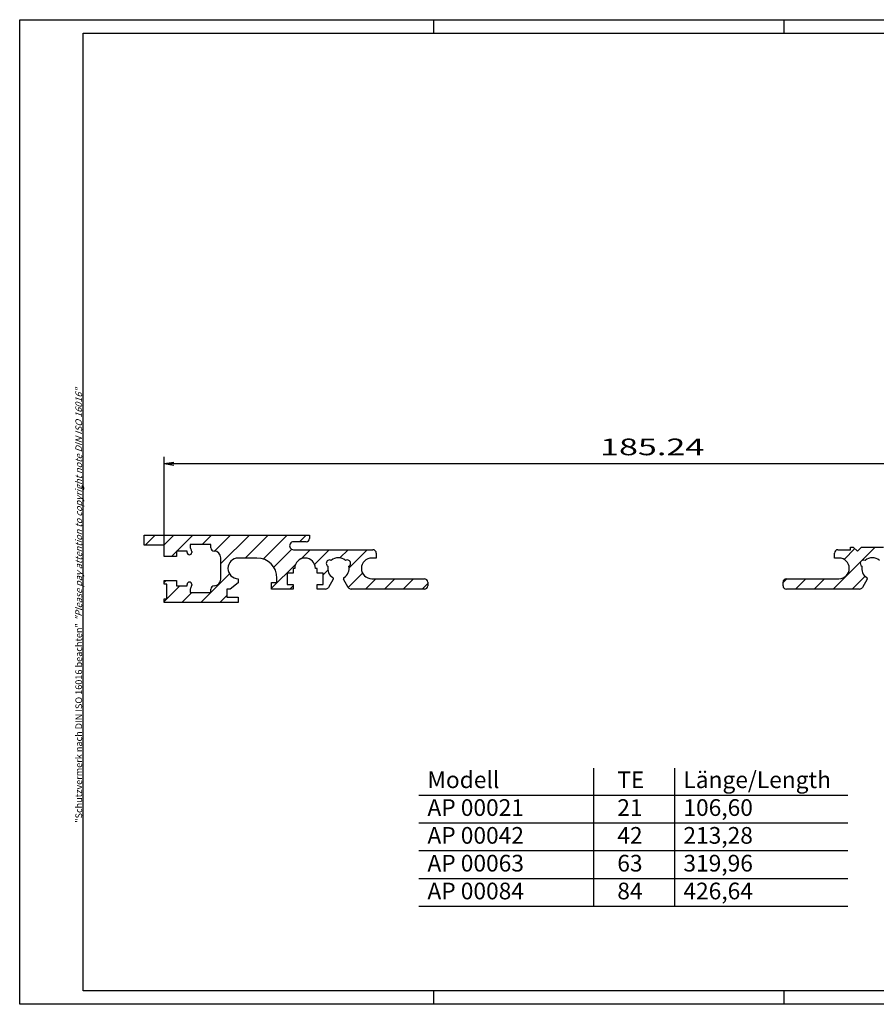
# Model space of a CAD drawing. Extents: x 1 to 419, y 1 to 296.
# Drawn here: x 1 to 258, y 1 to 296 of the extents above; entities that cross this region are included whole.
import ezdxf

# ---------------------------------------------------------------- set-up
doc = ezdxf.new("R2010")
doc.units = 0
doc.header["$LTSCALE"] = 0.4
doc.header["$MEASUREMENT"] = 0
doc.header["$PDMODE"] = 35
doc.header["$PDSIZE"] = -2
doc.layers.get('0').update_dxf_attribs({"linetype": 'CONTINUOUS'})
doc.layers.get('DEFPOINTS').update_dxf_attribs({"linetype": 'CONTINUOUS'})
doc.layers.add('BEMASSUNG', color=7, linetype='CONTINUOUS')
doc.layers.add('HAUPTEBENE', color=7, linetype='CONTINUOUS')
doc.styles.get("Standard").update_dxf_attribs({"font": 'ISOCP.shx', "width": 1.2})

# ---------------------------------------------------------------- blocks, each defined once
blk = doc.blocks.new('PH_GRPBLK')
at = {"layer": 'DEFPOINTS', "color": 0, "linetype": 'Continuous', "lineweight": 50}
blk.add_point((0, 0), dxfattribs=at)

msp = doc.modelspace()

# ---------------------------------------------------------------- linework, layer by layer
at = {"color": 1, "linetype": 'Continuous'}
for p, q in [((1, 1), (1, 296)), ((1, 296), (419, 296)), ((125, 296), (125, 292)), ((230, 296), (230, 292)), ((173.02, 30.39), (173.02, 71.75)), ((197.27, 30.39), (197.27, 71.75)), ((120.56, 63.71), (249.11, 63.71)), ((120.56, 55.38), (249.11, 55.38)), ((120.56, 47.05), (249.11, 47.05)), ((120.56, 38.72), (249.11, 38.72)), ((120.56, 30.39), (249.11, 30.39)), ((125, 5), (125, 1)), ((230, 5), (230, 1)), ((419, 1), (1, 1))]:
    msp.add_line(p, q, dxfattribs=at)
at = {"color": 3, "linetype": 'Continuous'}
for p, q in [((20, 5), (20, 292)), ((20, 292), (415, 292)), ((415, 5), (20, 5))]:
    msp.add_line(p, q, dxfattribs=at)
at = {"layer": 'BEMASSUNG', "color": 1, "linetype": 'Continuous'}
for p, q in [((44.26, 138.6), (44.26, 165)), ((44.26, 163), (47.23, 163.42)), ((44.26, 163), (47.23, 162.58)), ((44.26, 163), (335.54, 163))]:
    msp.add_line(p, q, dxfattribs=at)
at = {"layer": 'HAUPTEBENE', "color": 5, "linetype": 'Continuous'}
for p, q in [((38.26, 138.6), (38.26, 141.6)), ((38.26, 141.6), (87.86, 141.6)), ((87.86, 141.6), (87.86, 140.6)), ((52.06, 138.8), (52.06, 138.32)), ((58.26, 138.8), (52.06, 138.8)), ((58.26, 137.8), (58.26, 138.8)), ((86.86, 139.6), (83.06, 139.6)), ((44.26, 138.6), (38.26, 138.6)), ((44.26, 135.2), (44.26, 138.6)), ((47.96, 136.8), (47.96, 135.2)), ((51.16, 136.8), (47.96, 136.8)), ((51.16, 136.4), (51.16, 136.8)), ((52.31, 137.35), (52.43, 137.13)), ((52.56, 136.64), (52.56, 136.4)), ((83.07, 137.2), (106.86, 137.2)), ((107.86, 136.2), (107.86, 134.7)), ((245.14, 134.7), (245.14, 136.2)), ((246.14, 137.2), (249.94, 137.2)), ((249.94, 138), (250.8, 138)), ((249.94, 137.2), (249.94, 138)), ((250.8, 138), (252, 136.8)), ((252, 136.8), (253.2, 138)), ((253.2, 138), (259.8, 138)), ((47.96, 135.2), (44.26, 135.2)), ((61.26, 128.4), (61.26, 134.8)), ((72.1, 134.7), (66.5, 134.7)), ((107.86, 134.7), (106.5, 134.7)), ((246.5, 134.7), (245.14, 134.7)), ((81.1, 130.2), (81.1, 126.8)), ((82.9, 130.2), (81.1, 130.2)), ((82.9, 131.6), (82.9, 130.2)), ((83.4, 131.6), (82.9, 131.6)), ((90.1, 131.6), (89.6, 131.6)), ((90.1, 130.2), (90.1, 131.6)), ((91.9, 130.2), (90.1, 130.2)), ((91.9, 126.8), (91.9, 130.2)), ((44.26, 128), (47.96, 128)), ((44.26, 126.9), (44.26, 128)), ((45.06, 126.9), (44.26, 126.9)), ((45.06, 122.5), (45.06, 126.9)), ((47.96, 128), (47.96, 126.4)), ((66.5, 127.3), (64.1, 125.4)), ((66.5, 128.5), (66.5, 127.3)), ((76.5, 127.4), (78.1, 127.4)), ((76.5, 125.4), (76.5, 127.4)), ((78.1, 127.4), (78.1, 128.7)), ((94.95, 128.34), (93.54, 125.9)), ((99.46, 125.9), (98.05, 128.34)), ((106.5, 128.5), (122.26, 128.5)), ((123.26, 127.5), (123.26, 126.4)), ((229.74, 126.4), (229.74, 127.5)), ((230.74, 128.5), (246.5, 128.5)), ((254.95, 128.34), (253.54, 125.9)), ((47.96, 126.4), (51.16, 126.4)), ((51.16, 126.4), (51.16, 126.8)), ((52.06, 124.88), (52.06, 124.4)), ((52.06, 124.4), (58.26, 124.4)), ((52.43, 126.08), (52.31, 125.86)), ((52.56, 126.8), (52.56, 126.56)), ((58.26, 124.4), (58.26, 125.4)), ((63.06, 125.4), (63.06, 123)), ((64.1, 125.4), (63.06, 125.4)), ((82.9, 125.4), (76.5, 125.4)), ((81.1, 126.8), (82.9, 126.8)), ((82.9, 126.8), (82.9, 125.4)), ((90.1, 126.8), (91.9, 126.8)), ((90.1, 125.4), (90.1, 126.8)), ((92.67, 125.4), (90.1, 125.4)), ((122.26, 125.4), (100.33, 125.4)), ((252.67, 125.4), (230.74, 125.4)), ((44.26, 122.5), (45.06, 122.5)), ((44.26, 121.4), (44.26, 122.5)), ((66.5, 121.4), (44.26, 121.4)), ((63.06, 123), (66.5, 123)), ((66.5, 123), (66.5, 121.4))]:
    msp.add_line(p, q, dxfattribs=at)
at = {"layer": 'HAUPTEBENE', "color": 1, "linetype": 'Continuous'}
for p, q in [((38.55, 138.6), (41.55, 141.6)), ((44.21, 138.6), (47.21, 141.6)), ((48.06, 136.8), (52.86, 141.6)), ((55.72, 138.8), (58.52, 141.6)), ((59.37, 136.8), (64.18, 141.6)), ((61.26, 133.03), (69.83, 141.6)), ((68.59, 134.7), (75.49, 141.6)), ((73.95, 134.41), (81.15, 141.6)), ((84.8, 139.6), (86.8, 141.6)), ((46.46, 135.2), (47.96, 136.7)), ((77.15, 131.95), (82.53, 137.33)), ((85.33, 134.47), (88.06, 137.2)), ((89.36, 132.8), (93.76, 137.2)), ((96.98, 134.77), (99.42, 137.2)), ((99.69, 131.82), (105.08, 137.2)), ((248.02, 134.31), (251.26, 137.55)), ((253.34, 133.97), (257.37, 138)), ((76.5, 125.64), (83.63, 132.77)), ((244.77, 125.4), (253.02, 133.65)), ((55.29, 121.4), (63.86, 129.97)), ((91.9, 129.68), (93.34, 131.12)), ((99.45, 125.92), (103.73, 130.2)), ((44.26, 127.34), (44.92, 128)), ((104.63, 125.4), (107.73, 128.5)), ((110.29, 125.4), (113.39, 128.5)), ((115.95, 125.4), (119.05, 128.5)), ((121.6, 125.4), (123.26, 127.06)), ((229.74, 127.34), (230.9, 128.5)), ((233.46, 125.4), (236.56, 128.5)), ((239.11, 125.4), (242.21, 128.5)), ((250.43, 125.4), (254.3, 129.28)), ((44.26, 121.69), (48.98, 126.4)), ((49.63, 121.4), (52.63, 124.4)), ((81.96, 125.4), (82.9, 126.34)), ((60.95, 121.4), (63.06, 123.52))]:
    msp.add_line(p, q, dxfattribs=at)
at = {"layer": 'HAUPTEBENE', "color": 5, "linetype": 'Continuous'}
for centre, radius, start, end in [((83.06, 138.4), 1.2, 90, 270.5712), ((86.86, 140.6), 1, 270, 0), ((51.86, 136.4), 0.7, 180, 0), ((54.06, 138.32), 2, 180, 209.0556), ((51.56, 136.64), 1, 0, 29.056), ((59.26, 137.8), 1, 180, 270), ((59.26, 134.8), 2, 360, 90), ((106.86, 136.2), 1, 360, 90), ((246.14, 136.2), 1, 90, 180), ((66.5, 131.6), 3.1, 90, 270), ((72.1, 128.7), 6, 360, 90), ((86.5, 131.6), 3.1, 0, 180), ((93.87, 133.12), 1, 59.9983, 240.0018), ((96.5, 131.6), 3.2, 48.2118, 131.7915), ((99.13, 133.12), 1, 299.9982, 120.0017), ((106.5, 131.6), 3.1, 90, 270), ((246.5, 131.6), 3.1, 270, 90), ((253.87, 133.12), 1, 60.0018, 239.9983), ((256.5, 131.6), 3.2, 48.2118, 131.7915), ((96.5, 131.6), 3.2, 168.2108, 238.1434), ((96.5, 131.6), 3.2, 301.8529, 11.79), ((256.5, 131.6), 3.2, 168.2108, 238.1434), ((51.86, 126.8), 0.7, 0, 180), ((59.26, 128.4), 2, 270, 0), ((94.6, 128.54), 0.4, 0, 58.1428), ((94.6, 128.54), 0.4, 330.0079, 0), ((98.4, 128.54), 0.4, 121.8664, 180), ((98.4, 128.54), 0.4, 180, 210.0073), ((122.26, 127.5), 1, 360, 90), ((230.74, 127.5), 1, 90, 180), ((254.6, 128.54), 0.4, 0, 58.1336), ((254.6, 128.54), 0.4, 330.0079, 0), ((54.06, 124.88), 2, 150.9474, 180), ((51.56, 126.56), 1, 330.9379, 0), ((59.26, 125.4), 1, 90, 180), ((92.67, 126.4), 1, 270, 330.0053), ((100.33, 126.4), 1, 210.0017, 270), ((122.26, 126.4), 1, 270, 0), ((230.74, 126.4), 1, 180, 270), ((252.67, 126.4), 1, 270, 329.9983)]:
    msp.add_arc(centre, radius, start, end, dxfattribs=at)

# ---------------------------------------------------------------- block references
at = {"color": 1, "linetype": 'Continuous'}
msp.add_blockref('PH_GRPBLK', (230, 5), dxfattribs=at)

# ---------------------------------------------------------------- texts
at = {"color": 7, "linetype": 'Continuous', "lineweight": 50, "insert": (19.7, 55.39), "char_height": 2, "attachment_point": 7, "rotation": 90}
msp.add_mtext('{\\T1.1;\\C1;"Schutzvermerk nach DIN ISO 16016 beachten" \\Q20;"Please pay attention to copyright note DIN ISO 16016"}', dxfattribs=at)
at = {"color": 5, "linetype": 'Continuous', "char_height": 5, "width": 55, "attachment_point": 1}
for s, insert in [('Modell\\PAP 00021\\PAP 00042\\PAP 00063\\PAP 00084', (123.18, 70.78)), ('Länge/Length\\P106,60\\P213,28\\P319,96\\P426,64', (199.88, 70.78)), ('{TE}\\P{21}\\P{42}\\P{63}\\P{84}', (180.07, 70.78))]:
    msp.add_mtext(s, dxfattribs=dict(at, insert=insert))
at = {"layer": 'BEMASSUNG', "color": 5, "linetype": 'Continuous', "width": 1.5}
msp.add_text('185.24', height=5, dxfattribs=at).set_placement((174.9, 165.5))

doc.saveas('drawing.dxf')
